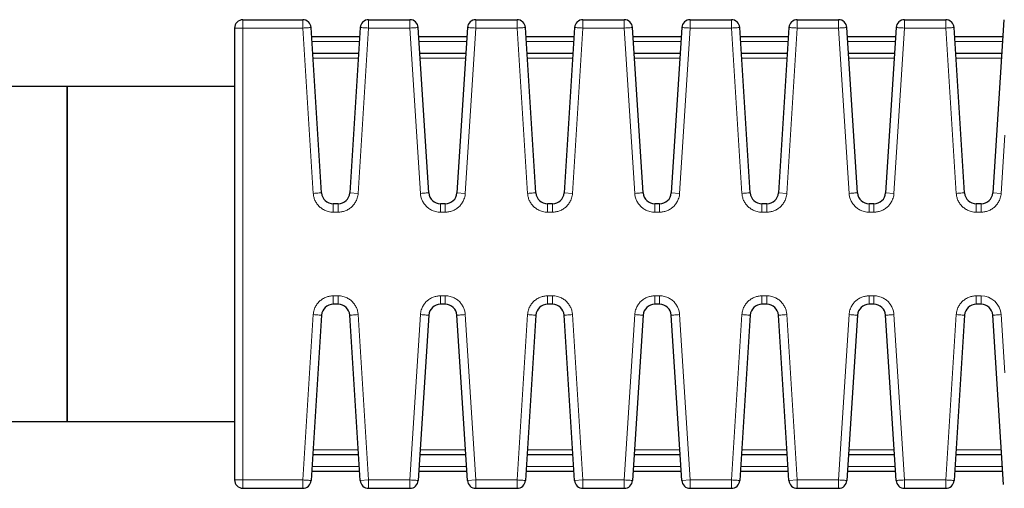
# Model space of a CAD drawing. Units: millimetres. Extents: x 0 to 210, y 0 to 297.
# Drawn here: x 109 to 112, y 147 to 148 of the extents above; entities that cross this region are included whole.
import ezdxf

# ---------------------------------------------------------------- set-up
doc = ezdxf.new("R2010")
doc.units = ezdxf.units.MM

msp = doc.modelspace()

# ---------------------------------------------------------------- linework, layer by layer
at = {"color": 7, "linetype": 'Continuous', "lineweight": 25}
for p, q in [((109.9859, 148.4161), (110.1644, 148.4161)), ((110.3613, 148.4161), (110.4844, 148.4161)), ((110.6813, 148.4161), (110.8044, 148.4161)), ((111.0013, 148.4161), (111.1244, 148.4161)), ((111.3213, 148.4161), (111.4444, 148.4161)), ((111.6413, 148.4161), (111.7644, 148.4161)), ((111.9613, 148.4161), (112.0844, 148.4161)), ((112.2578, 148.4161), (112.2249, 147.8989)), ((109.9609, 148.3911), (109.9609, 147.0411)), ((110.2208, 147.8989), (110.1893, 148.3927)), ((110.3363, 148.3927), (110.3049, 147.8989)), ((110.5408, 147.8989), (110.5093, 148.3927)), ((110.6563, 148.3927), (110.6249, 147.8989)), ((110.8608, 147.8989), (110.8293, 148.3927)), ((110.9763, 148.3927), (110.9449, 147.8989)), ((111.1808, 147.8989), (111.1493, 148.3927)), ((111.2963, 148.3927), (111.2649, 147.8989)), ((111.5008, 147.8989), (111.4693, 148.3927)), ((111.6163, 148.3927), (111.5849, 147.8989)), ((111.8208, 147.8989), (111.7893, 148.3927)), ((111.9363, 148.3927), (111.9049, 147.8989)), ((112.1408, 147.8989), (112.1093, 148.3927)), ((110.191, 148.3661), (110.3347, 148.3661)), ((110.511, 148.3661), (110.6547, 148.3661)), ((110.831, 148.3661), (110.9747, 148.3661)), ((111.151, 148.3661), (111.2947, 148.3661)), ((111.471, 148.3661), (111.6147, 148.3661)), ((111.791, 148.3661), (111.9347, 148.3661)), ((112.111, 148.3661), (112.2547, 148.3661)), ((110.1942, 148.3161), (110.3315, 148.3161)), ((110.5142, 148.3161), (110.6515, 148.3161)), ((110.8342, 148.3161), (110.9715, 148.3161)), ((111.1542, 148.3161), (111.2915, 148.3161)), ((111.4742, 148.3161), (111.6115, 148.3161)), ((111.7942, 148.3161), (111.9315, 148.3161)), ((112.1142, 148.3161), (112.2515, 148.3161)), ((109.4609, 148.2161), (102.4303, 148.2161)), ((109.9609, 148.2161), (109.4608, 148.2161)), ((109.4609, 147.2161), (109.4609, 148.2161)), ((110.27, 147.8661), (110.2557, 147.8661)), ((110.59, 147.8661), (110.5757, 147.8661)), ((110.91, 147.8661), (110.8957, 147.8661)), ((111.23, 147.8661), (111.2157, 147.8661)), ((111.55, 147.8661), (111.5357, 147.8661)), ((111.87, 147.8661), (111.8557, 147.8661)), ((112.19, 147.8661), (112.1757, 147.8661)), ((110.27, 147.5661), (110.2557, 147.5661)), ((110.59, 147.5661), (110.5757, 147.5661)), ((110.91, 147.5661), (110.8957, 147.5661)), ((111.23, 147.5661), (111.2157, 147.5661)), ((111.55, 147.5661), (111.5357, 147.5661)), ((111.87, 147.5661), (111.8557, 147.5661)), ((112.19, 147.5661), (112.1757, 147.5661)), ((110.2208, 147.5333), (110.1893, 147.0395)), ((110.3363, 147.0395), (110.3049, 147.5333)), ((110.5408, 147.5333), (110.5093, 147.0395)), ((110.6563, 147.0395), (110.6249, 147.5333)), ((110.8608, 147.5333), (110.8293, 147.0395)), ((110.9763, 147.0395), (110.9449, 147.5333)), ((111.1808, 147.5333), (111.1493, 147.0395)), ((111.2963, 147.0395), (111.2649, 147.5333)), ((111.5008, 147.5333), (111.4693, 147.0395)), ((111.6163, 147.0395), (111.5849, 147.5333)), ((111.8208, 147.5333), (111.7893, 147.0395)), ((111.9363, 147.0395), (111.9049, 147.5333)), ((112.1408, 147.5333), (112.1093, 147.0395)), ((112.2571, 147.0279), (112.2249, 147.5333)), ((102.4303, 147.2161), (109.4609, 147.2161)), ((109.4608, 147.2161), (109.9609, 147.2161)), ((110.3315, 147.1161), (110.1942, 147.1161)), ((110.6515, 147.1161), (110.5142, 147.1161)), ((110.9715, 147.1161), (110.8342, 147.1161)), ((111.2915, 147.1161), (111.1542, 147.1161)), ((111.6115, 147.1161), (111.4742, 147.1161)), ((111.9315, 147.1161), (111.7942, 147.1161)), ((112.2515, 147.1161), (112.1142, 147.1161)), ((110.3347, 147.0661), (110.191, 147.0661)), ((110.6547, 147.0661), (110.511, 147.0661)), ((110.9747, 147.0661), (110.831, 147.0661)), ((111.2947, 147.0661), (111.151, 147.0661)), ((111.6147, 147.0661), (111.471, 147.0661)), ((111.9347, 147.0661), (111.791, 147.0661)), ((112.2547, 147.0661), (112.111, 147.0661)), ((109.9859, 147.0161), (110.1644, 147.0161)), ((110.3613, 147.0161), (110.4844, 147.0161)), ((110.6813, 147.0161), (110.8044, 147.0161)), ((111.0013, 147.0161), (111.1244, 147.0161)), ((111.3213, 147.0161), (111.4444, 147.0161)), ((111.6413, 147.0161), (111.7644, 147.0161)), ((111.9613, 147.0161), (112.0844, 147.0161))]:
    msp.add_line(p, q, dxfattribs=at)
at = {"color": 8, "linetype": 'Continuous', "lineweight": 18}
for p, q in [((109.9859, 148.4161), (109.9859, 148.3911)), ((110.1644, 148.3911), (110.1644, 148.4161)), ((110.3613, 148.3911), (110.3613, 148.4161)), ((110.4844, 148.4161), (110.4844, 148.3911)), ((110.6813, 148.3911), (110.6813, 148.4161)), ((110.8044, 148.4161), (110.8044, 148.3911)), ((111.0013, 148.3911), (111.0013, 148.4161)), ((111.1244, 148.4161), (111.1244, 148.3911)), ((111.3213, 148.3911), (111.3213, 148.4161)), ((111.4444, 148.4161), (111.4444, 148.3911)), ((111.6413, 148.3911), (111.6413, 148.4161)), ((111.7644, 148.4161), (111.7644, 148.3911)), ((111.9613, 148.3911), (111.9613, 148.4161)), ((112.0844, 148.4161), (112.0844, 148.3911)), ((109.9859, 148.3911), (109.9609, 148.3911)), ((109.9859, 147.0411), (109.9859, 148.3911)), ((109.9859, 148.3911), (110.1644, 148.3911)), ((110.1644, 148.3911), (110.1958, 147.8973)), ((110.3299, 147.8973), (110.3613, 148.3911)), ((110.4844, 148.3911), (110.3613, 148.3911)), ((110.4844, 148.3911), (110.5158, 147.8973)), ((110.6499, 147.8973), (110.6813, 148.3911)), ((110.8044, 148.3911), (110.6813, 148.3911)), ((110.8044, 148.3911), (110.8358, 147.8973)), ((110.9699, 147.8973), (111.0013, 148.3911)), ((111.1244, 148.3911), (111.0013, 148.3911)), ((111.1244, 148.3911), (111.1558, 147.8973)), ((111.2899, 147.8973), (111.3213, 148.3911)), ((111.4444, 148.3911), (111.3213, 148.3911)), ((111.4444, 148.3911), (111.4758, 147.8973)), ((111.6099, 147.8973), (111.6413, 148.3911)), ((111.7644, 148.3911), (111.6413, 148.3911)), ((111.7644, 148.3911), (111.7958, 147.8973)), ((111.9299, 147.8973), (111.9613, 148.3911)), ((112.0844, 148.3911), (111.9613, 148.3911)), ((112.0844, 148.3911), (112.1158, 147.8973)), ((110.3337, 148.3511), (110.192, 148.3511)), ((110.6537, 148.3511), (110.512, 148.3511)), ((110.9737, 148.3511), (110.832, 148.3511)), ((111.2937, 148.3511), (111.152, 148.3511)), ((111.6137, 148.3511), (111.472, 148.3511)), ((111.9337, 148.3511), (111.792, 148.3511)), ((112.2537, 148.3511), (112.112, 148.3511)), ((110.3305, 148.3011), (110.1952, 148.3011)), ((110.6505, 148.3011), (110.5152, 148.3011)), ((110.9705, 148.3011), (110.8352, 148.3011)), ((111.2905, 148.3011), (111.1552, 148.3011)), ((111.6105, 148.3011), (111.4752, 148.3011)), ((111.9305, 148.3011), (111.7952, 148.3011)), ((112.2505, 148.3011), (112.1152, 148.3011)), ((112.2499, 147.8973), (112.2609, 148.0709)), ((110.3299, 147.8973), (110.3049, 147.8989)), ((110.6499, 147.8973), (110.6249, 147.8989)), ((110.9699, 147.8973), (110.9449, 147.8989)), ((111.2899, 147.8973), (111.2649, 147.8989)), ((111.6099, 147.8973), (111.5849, 147.8989)), ((111.9299, 147.8973), (111.9049, 147.8989)), ((112.2499, 147.8973), (112.2249, 147.8989)), ((110.2557, 147.8411), (110.2557, 147.8661)), ((110.27, 147.8661), (110.27, 147.8411)), ((110.5757, 147.8411), (110.5757, 147.8661)), ((110.59, 147.8661), (110.59, 147.8411)), ((110.8957, 147.8411), (110.8957, 147.8661)), ((110.91, 147.8661), (110.91, 147.8411)), ((111.2157, 147.8411), (111.2157, 147.8661)), ((111.23, 147.8661), (111.23, 147.8411)), ((111.5357, 147.8411), (111.5357, 147.8661)), ((111.55, 147.8661), (111.55, 147.8411)), ((111.8557, 147.8411), (111.8557, 147.8661)), ((111.87, 147.8661), (111.87, 147.8411)), ((112.1757, 147.8411), (112.1757, 147.8661)), ((112.19, 147.8661), (112.19, 147.8411)), ((110.27, 147.8411), (110.2557, 147.8411)), ((110.59, 147.8411), (110.5757, 147.8411)), ((110.91, 147.8411), (110.8957, 147.8411)), ((111.23, 147.8411), (111.2157, 147.8411)), ((111.55, 147.8411), (111.5357, 147.8411)), ((111.87, 147.8411), (111.8557, 147.8411)), ((112.19, 147.8411), (112.1757, 147.8411)), ((110.2557, 147.5911), (110.27, 147.5911)), ((110.2557, 147.5661), (110.2557, 147.5911)), ((110.27, 147.5911), (110.27, 147.5661)), ((110.5757, 147.5911), (110.59, 147.5911)), ((110.5757, 147.5661), (110.5757, 147.5911)), ((110.59, 147.5911), (110.59, 147.5661)), ((110.8957, 147.5911), (110.91, 147.5911)), ((110.8957, 147.5661), (110.8957, 147.5911)), ((110.91, 147.5911), (110.91, 147.5661)), ((111.2157, 147.5911), (111.23, 147.5911)), ((111.2157, 147.5661), (111.2157, 147.5911)), ((111.23, 147.5911), (111.23, 147.5661)), ((111.5357, 147.5911), (111.55, 147.5911)), ((111.5357, 147.5661), (111.5357, 147.5911)), ((111.55, 147.5911), (111.55, 147.5661)), ((111.8557, 147.5911), (111.87, 147.5911)), ((111.8557, 147.5661), (111.8557, 147.5911)), ((111.87, 147.5911), (111.87, 147.5661)), ((112.1757, 147.5911), (112.19, 147.5911)), ((112.1757, 147.5661), (112.1757, 147.5911)), ((112.19, 147.5911), (112.19, 147.5661)), ((110.1958, 147.5349), (110.1644, 147.0411)), ((110.3613, 147.0411), (110.3299, 147.5349)), ((110.5158, 147.5349), (110.4844, 147.0411)), ((110.6813, 147.0411), (110.6499, 147.5349)), ((110.8358, 147.5349), (110.8044, 147.0411)), ((111.0013, 147.0411), (110.9699, 147.5349)), ((111.1558, 147.5349), (111.1244, 147.0411)), ((111.3213, 147.0411), (111.2899, 147.5349)), ((111.4758, 147.5349), (111.4444, 147.0411)), ((111.6413, 147.0411), (111.6099, 147.5349)), ((111.7958, 147.5349), (111.7644, 147.0411)), ((111.9613, 147.0411), (111.9299, 147.5349)), ((112.1158, 147.5349), (112.0844, 147.0411)), ((112.2609, 147.3614), (112.2499, 147.5349)), ((110.1952, 147.1311), (110.3305, 147.1311)), ((110.5152, 147.1311), (110.6505, 147.1311)), ((110.8352, 147.1311), (110.9705, 147.1311)), ((111.1552, 147.1311), (111.2905, 147.1311)), ((111.4752, 147.1311), (111.6105, 147.1311)), ((111.7952, 147.1311), (111.9305, 147.1311)), ((112.1152, 147.1311), (112.2505, 147.1311)), ((110.192, 147.0811), (110.3337, 147.0811)), ((110.512, 147.0811), (110.6537, 147.0811)), ((110.832, 147.0811), (110.9737, 147.0811)), ((111.152, 147.0811), (111.2937, 147.0811)), ((111.472, 147.0811), (111.6137, 147.0811)), ((111.792, 147.0811), (111.9337, 147.0811)), ((112.112, 147.0811), (112.2537, 147.0811)), ((109.9609, 147.0411), (109.9859, 147.0411)), ((110.1644, 147.0411), (109.9859, 147.0411)), ((109.9859, 147.0411), (109.9859, 147.0161)), ((110.1644, 147.0161), (110.1644, 147.0411)), ((110.3363, 147.0395), (110.3613, 147.0411)), ((110.3613, 147.0411), (110.4844, 147.0411)), ((110.3613, 147.0161), (110.3613, 147.0411)), ((110.4844, 147.0411), (110.4844, 147.0161)), ((110.6563, 147.0395), (110.6813, 147.0411)), ((110.6813, 147.0411), (110.8044, 147.0411)), ((110.6813, 147.0161), (110.6813, 147.0411)), ((110.8044, 147.0411), (110.8044, 147.0161)), ((110.9763, 147.0395), (111.0013, 147.0411)), ((111.0013, 147.0411), (111.1244, 147.0411)), ((111.0013, 147.0161), (111.0013, 147.0411)), ((111.1244, 147.0411), (111.1244, 147.0161)), ((111.2963, 147.0395), (111.3213, 147.0411)), ((111.3213, 147.0411), (111.4444, 147.0411)), ((111.3213, 147.0161), (111.3213, 147.0411)), ((111.4444, 147.0411), (111.4444, 147.0161)), ((111.6163, 147.0395), (111.6413, 147.0411)), ((111.6413, 147.0411), (111.7644, 147.0411)), ((111.6413, 147.0161), (111.6413, 147.0411)), ((111.7644, 147.0411), (111.7644, 147.0161)), ((111.9613, 147.0411), (112.0844, 147.0411)), ((111.9613, 147.0161), (111.9613, 147.0411)), ((112.0844, 147.0411), (112.0844, 147.0161))]:
    msp.add_line(p, q, dxfattribs=at)
at = {"color": 8, "linetype": 'Continuous', "lineweight": 18, "flags": 128}
for points in [[(110.1893, 148.3927), (110.1888, 148.3927), (110.1874, 148.3926), (110.1851, 148.3924), (110.182, 148.3922), (110.1782, 148.392), (110.1739, 148.3917), (110.1692, 148.3914), (110.1644, 148.3911)], [(110.3613, 148.3911), (110.3564, 148.3914), (110.3518, 148.3917), (110.3474, 148.392), (110.3437, 148.3922), (110.3406, 148.3924), (110.3382, 148.3926), (110.3368, 148.3927), (110.3363, 148.3927)], [(110.5093, 148.3927), (110.5088, 148.3927), (110.5074, 148.3926), (110.5051, 148.3924), (110.502, 148.3922), (110.4982, 148.392), (110.4939, 148.3917), (110.4892, 148.3914), (110.4844, 148.3911)], [(110.6813, 148.3911), (110.6764, 148.3914), (110.6718, 148.3917), (110.6674, 148.392), (110.6637, 148.3922), (110.6606, 148.3924), (110.6582, 148.3926), (110.6568, 148.3927), (110.6563, 148.3927)], [(110.8293, 148.3927), (110.8288, 148.3927), (110.8274, 148.3926), (110.8251, 148.3924), (110.822, 148.3922), (110.8182, 148.392), (110.8139, 148.3917), (110.8092, 148.3914), (110.8044, 148.3911)], [(111.0013, 148.3911), (110.9964, 148.3914), (110.9918, 148.3917), (110.9874, 148.392), (110.9837, 148.3922), (110.9806, 148.3924), (110.9782, 148.3926), (110.9768, 148.3927), (110.9763, 148.3927)], [(111.1493, 148.3927), (111.1488, 148.3927), (111.1474, 148.3926), (111.1451, 148.3924), (111.142, 148.3922), (111.1382, 148.392), (111.1339, 148.3917), (111.1292, 148.3914), (111.1244, 148.3911)], [(111.3213, 148.3911), (111.3164, 148.3914), (111.3118, 148.3917), (111.3074, 148.392), (111.3037, 148.3922), (111.3006, 148.3924), (111.2982, 148.3926), (111.2968, 148.3927), (111.2963, 148.3927)], [(111.4693, 148.3927), (111.4688, 148.3927), (111.4674, 148.3926), (111.4651, 148.3924), (111.462, 148.3922), (111.4582, 148.392), (111.4539, 148.3917), (111.4492, 148.3914), (111.4444, 148.3911)], [(111.6413, 148.3911), (111.6364, 148.3914), (111.6318, 148.3917), (111.6274, 148.392), (111.6237, 148.3922), (111.6206, 148.3924), (111.6182, 148.3926), (111.6168, 148.3927), (111.6163, 148.3927)], [(111.7893, 148.3927), (111.7888, 148.3927), (111.7874, 148.3926), (111.7851, 148.3924), (111.782, 148.3922), (111.7782, 148.392), (111.7739, 148.3917), (111.7692, 148.3914), (111.7644, 148.3911)], [(111.9613, 148.3911), (111.9564, 148.3914), (111.9518, 148.3917), (111.9474, 148.392), (111.9437, 148.3922), (111.9406, 148.3924), (111.9382, 148.3926), (111.9368, 148.3927), (111.9363, 148.3927)], [(112.1093, 148.3927), (112.1088, 148.3927), (112.1074, 148.3926), (112.1051, 148.3924), (112.102, 148.3922), (112.0982, 148.392), (112.0939, 148.3917), (112.0892, 148.3914), (112.0844, 148.3911)], [(110.1958, 147.8973), (110.2007, 147.8976), (110.2054, 147.8979), (110.2097, 147.8982), (110.2134, 147.8984), (110.2165, 147.8986), (110.2189, 147.8988), (110.2203, 147.8989), (110.2208, 147.8989)], [(110.5158, 147.8973), (110.5207, 147.8976), (110.5254, 147.8979), (110.5297, 147.8982), (110.5334, 147.8984), (110.5365, 147.8986), (110.5389, 147.8988), (110.5403, 147.8989), (110.5408, 147.8989)], [(110.8358, 147.8973), (110.8407, 147.8976), (110.8454, 147.8979), (110.8497, 147.8982), (110.8534, 147.8984), (110.8565, 147.8986), (110.8589, 147.8988), (110.8603, 147.8989), (110.8608, 147.8989)], [(111.1558, 147.8973), (111.1607, 147.8976), (111.1654, 147.8979), (111.1697, 147.8982), (111.1734, 147.8984), (111.1765, 147.8986), (111.1789, 147.8988), (111.1803, 147.8989), (111.1808, 147.8989)], [(111.4758, 147.8973), (111.4807, 147.8976), (111.4854, 147.8979), (111.4897, 147.8982), (111.4934, 147.8984), (111.4965, 147.8986), (111.4989, 147.8988), (111.5003, 147.8989), (111.5008, 147.8989)], [(111.7958, 147.8973), (111.8007, 147.8976), (111.8054, 147.8979), (111.8097, 147.8982), (111.8134, 147.8984), (111.8165, 147.8986), (111.8189, 147.8988), (111.8203, 147.8989), (111.8208, 147.8989)], [(112.1158, 147.8973), (112.1207, 147.8976), (112.1254, 147.8979), (112.1297, 147.8982), (112.1334, 147.8984), (112.1365, 147.8986), (112.1389, 147.8988), (112.1403, 147.8989), (112.1408, 147.8989)], [(110.2208, 147.5333), (110.2203, 147.5334), (110.2189, 147.5335), (110.2165, 147.5336), (110.2134, 147.5338), (110.2097, 147.534), (110.2054, 147.5343), (110.2007, 147.5346), (110.1958, 147.5349)], [(110.3299, 147.5349), (110.325, 147.5346), (110.3203, 147.5343), (110.316, 147.534), (110.3122, 147.5338), (110.3091, 147.5336), (110.3068, 147.5335), (110.3054, 147.5334), (110.3049, 147.5333)], [(110.5408, 147.5333), (110.5403, 147.5334), (110.5389, 147.5335), (110.5365, 147.5336), (110.5334, 147.5338), (110.5297, 147.534), (110.5254, 147.5343), (110.5207, 147.5346), (110.5158, 147.5349)], [(110.6499, 147.5349), (110.645, 147.5346), (110.6403, 147.5343), (110.636, 147.534), (110.6322, 147.5338), (110.6291, 147.5336), (110.6268, 147.5335), (110.6254, 147.5334), (110.6249, 147.5333)], [(110.8608, 147.5333), (110.8603, 147.5334), (110.8589, 147.5335), (110.8565, 147.5336), (110.8534, 147.5338), (110.8497, 147.534), (110.8454, 147.5343), (110.8407, 147.5346), (110.8358, 147.5349)], [(110.9699, 147.5349), (110.965, 147.5346), (110.9603, 147.5343), (110.956, 147.534), (110.9522, 147.5338), (110.9491, 147.5336), (110.9468, 147.5335), (110.9454, 147.5334), (110.9449, 147.5333)], [(111.1808, 147.5333), (111.1803, 147.5334), (111.1789, 147.5335), (111.1765, 147.5336), (111.1734, 147.5338), (111.1697, 147.534), (111.1654, 147.5343), (111.1607, 147.5346), (111.1558, 147.5349)], [(111.2899, 147.5349), (111.285, 147.5346), (111.2803, 147.5343), (111.276, 147.534), (111.2722, 147.5338), (111.2691, 147.5336), (111.2668, 147.5335), (111.2654, 147.5334), (111.2649, 147.5333)], [(111.5008, 147.5333), (111.5003, 147.5334), (111.4989, 147.5335), (111.4965, 147.5336), (111.4934, 147.5338), (111.4897, 147.534), (111.4854, 147.5343), (111.4807, 147.5346), (111.4758, 147.5349)], [(111.6099, 147.5349), (111.605, 147.5346), (111.6003, 147.5343), (111.596, 147.534), (111.5922, 147.5338), (111.5891, 147.5336), (111.5868, 147.5335), (111.5854, 147.5334), (111.5849, 147.5333)], [(111.8208, 147.5333), (111.8203, 147.5334), (111.8189, 147.5335), (111.8165, 147.5336), (111.8134, 147.5338), (111.8097, 147.534), (111.8054, 147.5343), (111.8007, 147.5346), (111.7958, 147.5349)], [(111.9299, 147.5349), (111.925, 147.5346), (111.9203, 147.5343), (111.916, 147.534), (111.9122, 147.5338), (111.9091, 147.5336), (111.9068, 147.5335), (111.9054, 147.5334), (111.9049, 147.5333)], [(112.1408, 147.5333), (112.1403, 147.5334), (112.1389, 147.5335), (112.1365, 147.5336), (112.1334, 147.5338), (112.1297, 147.534), (112.1254, 147.5343), (112.1207, 147.5346), (112.1158, 147.5349)], [(112.2499, 147.5349), (112.245, 147.5346), (112.2403, 147.5343), (112.236, 147.534), (112.2322, 147.5338), (112.2291, 147.5336), (112.2268, 147.5335), (112.2254, 147.5334), (112.2249, 147.5333)], [(110.1644, 147.0411), (110.1692, 147.0408), (110.1739, 147.0405), (110.1782, 147.0402), (110.182, 147.04), (110.1851, 147.0398), (110.1874, 147.0396), (110.1888, 147.0396), (110.1893, 147.0395)], [(110.4844, 147.0411), (110.4892, 147.0408), (110.4939, 147.0405), (110.4982, 147.0402), (110.502, 147.04), (110.5051, 147.0398), (110.5074, 147.0396), (110.5088, 147.0396), (110.5093, 147.0395)], [(110.8044, 147.0411), (110.8092, 147.0408), (110.8139, 147.0405), (110.8182, 147.0402), (110.822, 147.04), (110.8251, 147.0398), (110.8274, 147.0396), (110.8288, 147.0396), (110.8293, 147.0395)], [(111.1244, 147.0411), (111.1292, 147.0408), (111.1339, 147.0405), (111.1382, 147.0402), (111.142, 147.04), (111.1451, 147.0398), (111.1474, 147.0396), (111.1488, 147.0396), (111.1493, 147.0395)], [(111.4444, 147.0411), (111.4492, 147.0408), (111.4539, 147.0405), (111.4582, 147.0402), (111.462, 147.04), (111.4651, 147.0398), (111.4674, 147.0396), (111.4688, 147.0396), (111.4693, 147.0395)], [(111.7644, 147.0411), (111.7692, 147.0408), (111.7739, 147.0405), (111.7782, 147.0402), (111.782, 147.04), (111.7851, 147.0398), (111.7874, 147.0396), (111.7888, 147.0396), (111.7893, 147.0395)], [(111.9363, 147.0395), (111.9368, 147.0396), (111.9382, 147.0396), (111.9406, 147.0398), (111.9437, 147.04), (111.9474, 147.0402), (111.9518, 147.0405), (111.9564, 147.0408), (111.9613, 147.0411)], [(112.0844, 147.0411), (112.0892, 147.0408), (112.0939, 147.0405), (112.0982, 147.0402), (112.102, 147.04), (112.1051, 147.0398), (112.1074, 147.0396), (112.1088, 147.0396), (112.1093, 147.0395)]]:
    msp.add_lwpolyline(points, dxfattribs=at)
at = {"color": 7, "linetype": 'Continuous', "lineweight": 25}
for centre, radius, start, end in [((109.9859, 148.3911), 0.025, 90, 180), ((110.1644, 148.3911), 0.025, 3.6412, 90), ((110.3613, 148.3911), 0.025, 90, 176.3588), ((110.4844, 148.3911), 0.025, 3.6412, 90), ((110.6813, 148.3911), 0.025, 90, 176.3588), ((110.8044, 148.3911), 0.025, 3.6412, 90), ((111.0013, 148.3911), 0.025, 90, 176.3588), ((111.1244, 148.3911), 0.025, 3.6412, 90), ((111.3213, 148.3911), 0.025, 90, 176.3588), ((111.4444, 148.3911), 0.025, 3.6412, 90), ((111.6413, 148.3911), 0.025, 90, 176.3588), ((111.7644, 148.3911), 0.025, 3.6412, 90), ((111.9613, 148.3911), 0.025, 90, 176.3588), ((112.0844, 148.3911), 0.025, 3.6412, 90), ((110.2557, 147.9011), 0.035, 183.6412, 270), ((110.27, 147.9011), 0.035, 270, 356.3588), ((110.5757, 147.9011), 0.035, 183.6412, 270), ((110.59, 147.9011), 0.035, 270, 356.3588), ((110.8957, 147.9011), 0.035, 183.6412, 270), ((110.91, 147.9011), 0.035, 270, 356.3588), ((111.2157, 147.9011), 0.035, 183.6412, 270), ((111.23, 147.9011), 0.035, 270, 356.3588), ((111.5357, 147.9011), 0.035, 183.6412, 270), ((111.55, 147.9011), 0.035, 270, 356.3588), ((111.8557, 147.9011), 0.035, 183.6412, 270), ((111.87, 147.9011), 0.035, 270, 356.3588), ((112.1757, 147.9011), 0.035, 183.6412, 270), ((112.19, 147.9011), 0.035, 270, 356.3588), ((110.2557, 147.5311), 0.035, 90, 176.3588), ((110.27, 147.5311), 0.035, 3.6412, 90), ((110.5757, 147.5311), 0.035, 90, 176.3588), ((110.59, 147.5311), 0.035, 3.6412, 90), ((110.8957, 147.5311), 0.035, 90, 176.3588), ((110.91, 147.5311), 0.035, 3.6412, 90), ((111.2157, 147.5311), 0.035, 90, 176.3588), ((111.23, 147.5311), 0.035, 3.6412, 90), ((111.5357, 147.5311), 0.035, 90, 176.3588), ((111.55, 147.5311), 0.035, 3.6412, 90), ((111.8557, 147.5311), 0.035, 90, 176.3588), ((111.87, 147.5311), 0.035, 3.6412, 90), ((112.1757, 147.5311), 0.035, 90, 176.3588), ((112.19, 147.5311), 0.035, 3.6412, 90), ((109.9859, 147.0411), 0.025, 180, 270), ((110.1644, 147.0411), 0.025, 270, 356.3588), ((110.3613, 147.0411), 0.025, 183.6412, 270), ((110.4844, 147.0411), 0.025, 270, 356.3588), ((110.6813, 147.0411), 0.025, 183.6412, 270), ((110.8044, 147.0411), 0.025, 270, 356.3588), ((111.0013, 147.0411), 0.025, 183.6412, 270), ((111.1244, 147.0411), 0.025, 270, 356.3588), ((111.3213, 147.0411), 0.025, 183.6412, 270), ((111.4444, 147.0411), 0.025, 270, 356.3588), ((111.6413, 147.0411), 0.025, 183.6412, 270), ((111.7644, 147.0411), 0.025, 270, 356.3588), ((111.9613, 147.0411), 0.025, 183.6412, 270), ((112.0844, 147.0411), 0.025, 270, 356.3588)]:
    msp.add_arc(centre, radius, start, end, dxfattribs=at)
at = {"color": 8, "linetype": 'Continuous', "lineweight": 18}
msp.add_arc((112.19, 147.5311), 0.06, 3.6412, 90, dxfattribs=at)
at = {"color": 7, "linetype": 'Continuous', "lineweight": 25}
msp.add_open_spline([(109.4609, 148.2161), (109.4609, 148.2161), (109.4609, 148.2031), (109.4609, 148.153), (109.4609, 148.1159), (109.4609, 148.0234), (109.4609, 147.9679), (109.4609, 147.847), (109.4609, 147.7816), (109.4609, 147.6507), (109.4609, 147.5852), (109.4609, 147.4643), (109.4609, 147.4088), (109.4609, 147.3163), (109.4609, 147.2792), (109.4609, 147.2291), (109.4609, 147.2161), (109.4609, 147.2161)], degree=3, knots=[0, 0, 0, 0, 0.125, 0.125, 0.25, 0.25, 0.375, 0.375, 0.5, 0.5, 0.625, 0.625, 0.75, 0.75, 0.875, 0.875, 1, 1, 1, 1], dxfattribs=at)
at = {"color": 8, "linetype": 'Continuous', "lineweight": 18}
for points, knots in [([(110.2557, 147.8411), (110.2533, 147.8412), (110.2484, 147.8414), (110.2413, 147.8427), (110.2329, 147.8453), (110.2237, 147.8499), (110.2144, 147.8571), (110.2066, 147.8659), (110.2009, 147.8759), (110.1971, 147.8865), (110.1962, 147.8937), (110.1958, 147.8973)], [0, 0, 0, 0, 0.080529, 0.160456, 0.240951, 0.369968, 0.500081, 0.629056, 0.759211, 0.87901, 1, 1, 1, 1]), ([(110.3299, 147.8973), (110.3296, 147.8949), (110.3292, 147.8901), (110.3273, 147.883), (110.3242, 147.8749), (110.3191, 147.8659), (110.3113, 147.8571), (110.302, 147.8499), (110.2917, 147.8448), (110.2809, 147.8417), (110.2736, 147.8413), (110.27, 147.8411)], [0, 0, 0, 0, 0.080529, 0.160456, 0.240951, 0.369968, 0.500081, 0.629056, 0.759211, 0.87901, 1, 1, 1, 1]), ([(110.5757, 147.8411), (110.5733, 147.8412), (110.5684, 147.8414), (110.5613, 147.8427), (110.5529, 147.8453), (110.5437, 147.8499), (110.5344, 147.8571), (110.5266, 147.8659), (110.5209, 147.8759), (110.5171, 147.8865), (110.5162, 147.8937), (110.5158, 147.8973)], [0, 0, 0, 0, 0.080529, 0.160456, 0.240951, 0.369968, 0.500081, 0.629056, 0.759211, 0.87901, 1, 1, 1, 1]), ([(110.6499, 147.8973), (110.6496, 147.8949), (110.6492, 147.8901), (110.6473, 147.883), (110.6442, 147.8749), (110.6391, 147.8659), (110.6313, 147.8571), (110.622, 147.8499), (110.6117, 147.8448), (110.6009, 147.8417), (110.5936, 147.8413), (110.59, 147.8411)], [0, 0, 0, 0, 0.080529, 0.160456, 0.240951, 0.369968, 0.500081, 0.629056, 0.759211, 0.87901, 1, 1, 1, 1]), ([(110.8957, 147.8411), (110.8933, 147.8412), (110.8884, 147.8414), (110.8813, 147.8427), (110.8729, 147.8453), (110.8637, 147.8499), (110.8544, 147.8571), (110.8466, 147.8659), (110.8409, 147.8759), (110.8371, 147.8865), (110.8362, 147.8937), (110.8358, 147.8973)], [0, 0, 0, 0, 0.080529, 0.160456, 0.2409506, 0.3699685, 0.5000814, 0.6290561, 0.7592114, 0.8790102, 1, 1, 1, 1]), ([(110.9699, 147.8973), (110.9696, 147.8949), (110.9692, 147.8901), (110.9673, 147.883), (110.9642, 147.8749), (110.9591, 147.8659), (110.9513, 147.8571), (110.942, 147.8499), (110.9317, 147.8448), (110.9209, 147.8417), (110.9136, 147.8413), (110.91, 147.8411)], [0, 0, 0, 0, 0.080529, 0.160456, 0.240951, 0.369968, 0.500081, 0.629056, 0.759211, 0.87901, 1, 1, 1, 1]), ([(111.2157, 147.8411), (111.2133, 147.8412), (111.2084, 147.8414), (111.2013, 147.8427), (111.1929, 147.8453), (111.1837, 147.8499), (111.1744, 147.8571), (111.1666, 147.8659), (111.1609, 147.8759), (111.1571, 147.8865), (111.1562, 147.8937), (111.1558, 147.8973)], [0, 0, 0, 0, 0.080529, 0.160456, 0.240951, 0.369968, 0.500081, 0.629056, 0.759211, 0.87901, 1, 1, 1, 1]), ([(111.2899, 147.8973), (111.2896, 147.8949), (111.2892, 147.8901), (111.2873, 147.883), (111.2842, 147.8749), (111.2791, 147.8659), (111.2713, 147.8571), (111.262, 147.8499), (111.2517, 147.8448), (111.2409, 147.8417), (111.2336, 147.8413), (111.23, 147.8411)], [0, 0, 0, 0, 0.080529, 0.160456, 0.2409506, 0.3699685, 0.5000814, 0.6290561, 0.7592114, 0.8790102, 1, 1, 1, 1]), ([(111.5357, 147.8411), (111.5333, 147.8412), (111.5284, 147.8414), (111.5213, 147.8427), (111.5129, 147.8453), (111.5037, 147.8499), (111.4944, 147.8571), (111.4866, 147.8659), (111.4809, 147.8759), (111.4771, 147.8865), (111.4762, 147.8937), (111.4758, 147.8973)], [0, 0, 0, 0, 0.080529, 0.160456, 0.240951, 0.369968, 0.500081, 0.629056, 0.759211, 0.87901, 1, 1, 1, 1]), ([(111.6099, 147.8973), (111.6096, 147.8949), (111.6092, 147.8901), (111.6073, 147.883), (111.6042, 147.8749), (111.5991, 147.8659), (111.5913, 147.8571), (111.582, 147.8499), (111.5717, 147.8448), (111.5609, 147.8417), (111.5536, 147.8413), (111.55, 147.8411)], [0, 0, 0, 0, 0.080529, 0.160456, 0.240951, 0.369968, 0.500081, 0.629056, 0.759211, 0.87901, 1, 1, 1, 1]), ([(111.8557, 147.8411), (111.8533, 147.8412), (111.8484, 147.8414), (111.8413, 147.8427), (111.8329, 147.8453), (111.8237, 147.8499), (111.8144, 147.8571), (111.8066, 147.8659), (111.8009, 147.8759), (111.7971, 147.8865), (111.7962, 147.8937), (111.7958, 147.8973)], [0, 0, 0, 0, 0.080529, 0.160456, 0.240951, 0.369968, 0.500081, 0.629056, 0.759211, 0.87901, 1, 1, 1, 1]), ([(111.9299, 147.8973), (111.9296, 147.8949), (111.9292, 147.8901), (111.9273, 147.883), (111.9242, 147.8749), (111.9191, 147.8659), (111.9113, 147.8571), (111.902, 147.8499), (111.8917, 147.8448), (111.8809, 147.8417), (111.8736, 147.8413), (111.87, 147.8411)], [0, 0, 0, 0, 0.080529, 0.160456, 0.240951, 0.369968, 0.500081, 0.629056, 0.759211, 0.87901, 1, 1, 1, 1]), ([(112.1757, 147.8411), (112.1733, 147.8412), (112.1684, 147.8414), (112.1613, 147.8427), (112.1529, 147.8453), (112.1437, 147.8499), (112.1344, 147.8571), (112.1266, 147.8659), (112.1209, 147.8759), (112.1171, 147.8865), (112.1162, 147.8937), (112.1158, 147.8973)], [0, 0, 0, 0, 0.080529, 0.160456, 0.240951, 0.369968, 0.500081, 0.629056, 0.759211, 0.87901, 1, 1, 1, 1]), ([(112.2499, 147.8973), (112.2496, 147.8949), (112.2492, 147.8901), (112.2473, 147.883), (112.2442, 147.8749), (112.2391, 147.8659), (112.2313, 147.8571), (112.222, 147.8499), (112.2117, 147.8448), (112.2009, 147.8417), (112.1936, 147.8413), (112.19, 147.8411)], [0, 0, 0, 0, 0.080529, 0.160456, 0.240951, 0.369968, 0.500081, 0.629056, 0.759211, 0.87901, 1, 1, 1, 1]), ([(110.1958, 147.5349), (110.196, 147.5373), (110.1965, 147.5422), (110.1983, 147.5492), (110.2014, 147.5574), (110.2066, 147.5663), (110.2143, 147.5751), (110.2237, 147.5823), (110.234, 147.5874), (110.2448, 147.5906), (110.252, 147.5909), (110.2557, 147.5911)], [0, 0, 0, 0, 0.080529, 0.160456, 0.240951, 0.369968, 0.500081, 0.629056, 0.759211, 0.87901, 1, 1, 1, 1]), ([(110.27, 147.5911), (110.2724, 147.591), (110.2773, 147.5909), (110.2844, 147.5895), (110.2927, 147.5869), (110.302, 147.5824), (110.3113, 147.5752), (110.3191, 147.5663), (110.3248, 147.5564), (110.3286, 147.5458), (110.3295, 147.5386), (110.3299, 147.5349)], [0, 0, 0, 0, 0.080529, 0.160456, 0.240951, 0.369968, 0.500081, 0.629056, 0.759211, 0.87901, 1, 1, 1, 1]), ([(110.5158, 147.5349), (110.516, 147.5373), (110.5165, 147.5422), (110.5183, 147.5492), (110.5214, 147.5574), (110.5266, 147.5663), (110.5343, 147.5751), (110.5437, 147.5823), (110.554, 147.5874), (110.5648, 147.5906), (110.572, 147.5909), (110.5757, 147.5911)], [0, 0, 0, 0, 0.080529, 0.160456, 0.240951, 0.369968, 0.500081, 0.629056, 0.759211, 0.87901, 1, 1, 1, 1]), ([(110.59, 147.5911), (110.5924, 147.591), (110.5973, 147.5909), (110.6044, 147.5895), (110.6127, 147.5869), (110.622, 147.5824), (110.6313, 147.5752), (110.6391, 147.5663), (110.6448, 147.5564), (110.6486, 147.5458), (110.6495, 147.5386), (110.6499, 147.5349)], [0, 0, 0, 0, 0.080529, 0.160456, 0.240951, 0.369968, 0.500081, 0.629056, 0.759211, 0.87901, 1, 1, 1, 1]), ([(110.8358, 147.5349), (110.836, 147.5373), (110.8365, 147.5422), (110.8383, 147.5492), (110.8414, 147.5574), (110.8466, 147.5663), (110.8543, 147.5751), (110.8637, 147.5823), (110.874, 147.5874), (110.8848, 147.5906), (110.892, 147.5909), (110.8957, 147.5911)], [0, 0, 0, 0, 0.080529, 0.160456, 0.240951, 0.369968, 0.500081, 0.629056, 0.759211, 0.87901, 1, 1, 1, 1]), ([(110.91, 147.5911), (110.9124, 147.591), (110.9173, 147.5909), (110.9244, 147.5895), (110.9327, 147.5869), (110.942, 147.5824), (110.9513, 147.5752), (110.9591, 147.5663), (110.9648, 147.5564), (110.9686, 147.5458), (110.9695, 147.5386), (110.9699, 147.5349)], [0, 0, 0, 0, 0.080529, 0.160456, 0.240951, 0.369968, 0.500081, 0.629056, 0.759211, 0.87901, 1, 1, 1, 1]), ([(111.1558, 147.5349), (111.156, 147.5373), (111.1565, 147.5422), (111.1583, 147.5492), (111.1614, 147.5574), (111.1666, 147.5663), (111.1743, 147.5751), (111.1837, 147.5823), (111.194, 147.5874), (111.2048, 147.5906), (111.212, 147.5909), (111.2157, 147.5911)], [0, 0, 0, 0, 0.080529, 0.160456, 0.240951, 0.369968, 0.500081, 0.629056, 0.759211, 0.87901, 1, 1, 1, 1]), ([(111.23, 147.5911), (111.2324, 147.591), (111.2373, 147.5909), (111.2444, 147.5895), (111.2527, 147.5869), (111.262, 147.5824), (111.2713, 147.5752), (111.2791, 147.5663), (111.2848, 147.5564), (111.2886, 147.5458), (111.2895, 147.5386), (111.2899, 147.5349)], [0, 0, 0, 0, 0.080529, 0.160456, 0.240951, 0.369968, 0.500081, 0.629056, 0.759211, 0.87901, 1, 1, 1, 1]), ([(111.4758, 147.5349), (111.476, 147.5373), (111.4765, 147.5422), (111.4783, 147.5492), (111.4814, 147.5574), (111.4866, 147.5663), (111.4943, 147.5751), (111.5037, 147.5823), (111.514, 147.5874), (111.5248, 147.5906), (111.532, 147.5909), (111.5357, 147.5911)], [0, 0, 0, 0, 0.080529, 0.160456, 0.2409506, 0.3699685, 0.5000814, 0.6290561, 0.7592114, 0.8790102, 1, 1, 1, 1]), ([(111.55, 147.5911), (111.5524, 147.591), (111.5573, 147.5909), (111.5644, 147.5895), (111.5727, 147.5869), (111.582, 147.5824), (111.5913, 147.5752), (111.5991, 147.5663), (111.6048, 147.5564), (111.6086, 147.5458), (111.6095, 147.5386), (111.6099, 147.5349)], [0, 0, 0, 0, 0.080529, 0.160456, 0.240951, 0.369968, 0.500081, 0.629056, 0.759211, 0.87901, 1, 1, 1, 1]), ([(111.7958, 147.5349), (111.796, 147.5373), (111.7965, 147.5422), (111.7983, 147.5492), (111.8014, 147.5574), (111.8066, 147.5663), (111.8143, 147.5751), (111.8237, 147.5823), (111.834, 147.5874), (111.8448, 147.5906), (111.852, 147.5909), (111.8557, 147.5911)], [0, 0, 0, 0, 0.080529, 0.160456, 0.2409506, 0.3699685, 0.5000814, 0.6290561, 0.7592114, 0.8790102, 1, 1, 1, 1]), ([(111.87, 147.5911), (111.8724, 147.591), (111.8773, 147.5909), (111.8844, 147.5895), (111.8927, 147.5869), (111.902, 147.5824), (111.9113, 147.5752), (111.9191, 147.5663), (111.9248, 147.5564), (111.9286, 147.5458), (111.9295, 147.5386), (111.9299, 147.5349)], [0, 0, 0, 0, 0.080529, 0.160456, 0.240951, 0.369968, 0.500081, 0.629056, 0.759211, 0.87901, 1, 1, 1, 1]), ([(112.1158, 147.5349), (112.116, 147.5373), (112.1165, 147.5422), (112.1183, 147.5492), (112.1214, 147.5574), (112.1266, 147.5663), (112.1343, 147.5751), (112.1437, 147.5823), (112.154, 147.5874), (112.1648, 147.5906), (112.172, 147.5909), (112.1757, 147.5911)], [0, 0, 0, 0, 0.080529, 0.160456, 0.240951, 0.369968, 0.500081, 0.629056, 0.759211, 0.87901, 1, 1, 1, 1])]:
    msp.add_open_spline(points, degree=3, knots=knots, dxfattribs=at)

doc.saveas('drawing.dxf')
